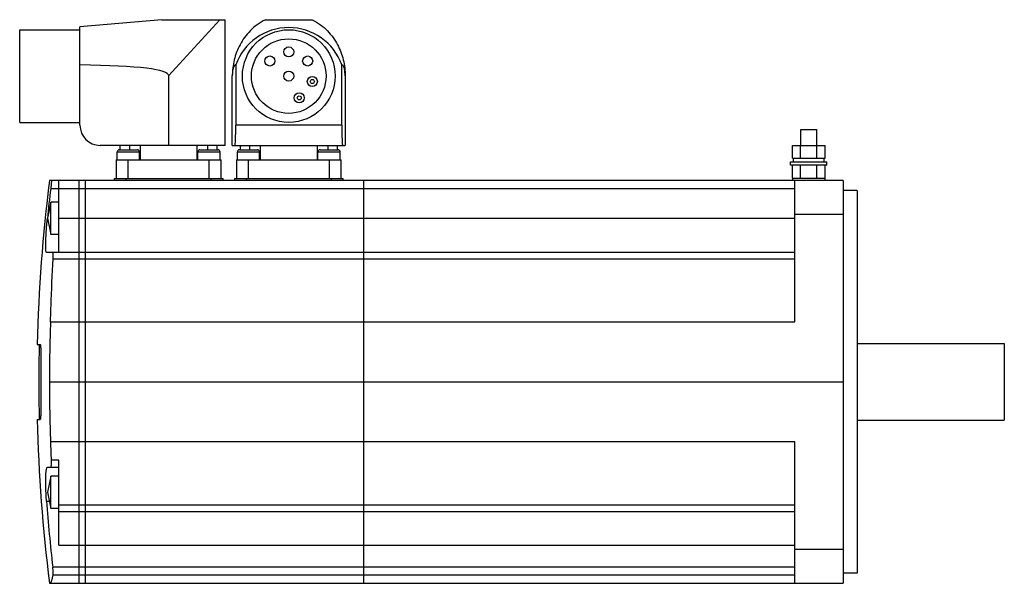
# Model space of a CAD drawing. Units: millimetres. Extents: x 36 to 280, y 148 to 288.
import ezdxf

# ---------------------------------------------------------------- set-up
doc = ezdxf.new("R2010")
doc.units = ezdxf.units.MM
doc.header["$LTSCALE"] = 28.339543
doc.layers.add('_1', color=7, linetype='CONTINUOUS')

msp = doc.modelspace()

# ---------------------------------------------------------------- linework, layer by layer
at = {"layer": '_1', "color": 7}
for p, q in [((71.06, 287.86), (50.78, 286.09)), ((50.78, 261.66), (50.78, 286.09)), ((71.06, 287.86), (86.78, 287.86)), ((85.52, 287.86), (72.78, 273.96)), ((86.78, 256.66), (86.78, 287.86)), ((96.78, 287.86), (108.39, 287.86)), ((35.83, 262.36), (35.83, 285.36)), ((35.83, 285.36), (50.78, 285.36)), ((89.42, 276.65), (89.42, 261.66)), ((115.75, 261.66), (115.75, 276.65)), ((72.78, 273.96), (72.78, 256.66)), ((88.58, 256.66), (88.58, 273.96)), ((116.58, 273.96), (116.58, 256.66)), ((35.83, 262.36), (50.78, 262.36)), ((115.75, 261.66), (89.42, 261.66)), ((229.58, 260.56), (233.58, 260.56)), ((229.58, 256.66), (229.58, 260.56)), ((233.58, 256.66), (233.58, 260.56)), ((86.78, 256.66), (55.78, 256.66)), ((60.78, 255.56), (60.78, 256.66)), ((63.04, 256.66), (63.04, 255.56)), ((65.77, 253.06), (65.77, 256.66)), ((79.79, 256.66), (79.79, 253.06)), ((82.52, 255.56), (82.52, 256.66)), ((84.78, 255.56), (84.78, 256.66)), ((88.58, 256.66), (116.58, 256.66)), ((90.58, 255.56), (90.58, 256.66)), ((92.84, 256.66), (92.84, 255.56)), ((95.57, 253.06), (95.57, 256.66)), ((109.59, 256.66), (109.59, 253.06)), ((112.32, 255.56), (112.32, 256.66)), ((114.58, 256.66), (114.58, 255.56)), ((227.54, 256.66), (235.62, 256.66)), ((227.54, 253.46), (227.54, 256.66)), ((229.56, 253.46), (229.56, 256.66)), ((233.6, 253.46), (233.6, 256.66)), ((235.62, 253.46), (235.62, 256.66)), ((60.03, 253.06), (60.03, 255.06)), ((60.03, 255.06), (65.53, 255.06)), ((60.53, 255.56), (65.03, 255.56)), ((65.53, 253.06), (65.53, 255.06)), ((80.03, 253.06), (80.03, 255.06)), ((80.03, 255.06), (85.53, 255.06)), ((80.53, 255.56), (85.03, 255.56)), ((85.53, 253.06), (85.53, 255.06)), ((89.83, 253.06), (89.83, 255.06)), ((89.83, 255.06), (95.33, 255.06)), ((90.33, 255.56), (94.83, 255.56)), ((95.33, 253.06), (95.33, 255.06)), ((109.83, 253.06), (109.83, 255.06)), ((109.83, 255.06), (115.33, 255.06)), ((110.33, 255.56), (114.83, 255.56)), ((115.33, 253.06), (115.33, 255.06)), ((59.78, 253.06), (59.78, 248.46)), ((59.78, 253.06), (85.78, 253.06)), ((62.78, 248.46), (62.78, 253.06)), ((82.78, 253.06), (82.78, 248.46)), ((85.78, 248.46), (85.78, 253.06)), ((89.58, 253.06), (89.58, 248.46)), ((89.58, 253.06), (115.58, 253.06)), ((92.58, 248.46), (92.58, 253.06)), ((112.58, 253.06), (112.58, 248.46)), ((115.58, 248.46), (115.58, 253.06)), ((227.08, 252.56), (236.08, 252.56)), ((227.08, 251.76), (227.08, 252.56)), ((236.08, 251.76), (227.08, 251.76)), ((227.54, 253.46), (235.62, 253.46)), ((227.54, 248.56), (227.54, 251.76)), ((227.78, 252.56), (227.78, 253.46)), ((229.56, 248.56), (229.56, 251.76)), ((233.6, 248.56), (233.6, 251.76)), ((235.38, 252.56), (235.38, 253.46)), ((235.62, 248.56), (235.62, 251.76)), ((236.08, 251.76), (236.08, 252.56)), ((240.08, 247.96), (43.22, 247.96)), ((45.58, 230.11), (45.58, 247.96)), ((50.58, 147.96), (50.58, 247.96)), ((52.08, 247.96), (52.08, 147.96)), ((59.28, 248.46), (59.28, 247.96)), ((59.28, 248.46), (86.28, 248.46)), ((62.28, 247.96), (62.28, 248.46)), ((83.28, 248.46), (83.28, 247.96)), ((86.28, 247.96), (86.28, 248.46)), ((89.08, 248.46), (89.08, 247.96)), ((89.08, 248.46), (116.08, 248.46)), ((92.08, 247.96), (92.08, 248.46)), ((113.08, 248.46), (113.08, 247.96)), ((116.08, 247.96), (116.08, 248.46)), ((121.08, 247.96), (121.08, 147.96)), ((210.58, 248.06), (238.08, 248.06)), ((210.58, 248.06), (210.58, 247.96)), ((212.58, 247.96), (212.58, 248.06)), ((227.54, 248.56), (235.62, 248.56)), ((227.58, 248.56), (227.58, 248.06)), ((228.08, 212.86), (228.08, 247.96)), ((231.08, 248.06), (231.08, 247.96)), ((235.58, 248.56), (235.58, 248.06)), ((238.08, 248.06), (238.08, 247.96)), ((240.08, 247.96), (240.08, 147.96)), ((43.54, 245.99), (228.08, 245.99)), ((243.58, 245.46), (240.08, 245.46)), ((243.58, 245.46), (243.58, 150.46)), ((43.58, 242.58), (42.73, 238.57)), ((43.58, 234.58), (43.58, 242.58)), ((45.58, 242.58), (43.58, 242.58)), ((228.08, 239.57), (240.08, 239.57)), ((42.75, 238.5), (42.71, 238.5)), ((42.73, 238.57), (43.58, 234.58)), ((228.08, 238.5), (45.58, 238.5)), ((45.58, 234.58), (43.58, 234.58)), ((228.08, 230.11), (42.48, 230.11)), ((44.12, 228.53), (228.08, 228.53)), ((43.48, 212.86), (50.58, 212.86)), ((50.58, 212.86), (52.08, 212.86)), ((52.08, 212.86), (228.08, 212.86)), ((40.19, 207.26), (40.91, 207.26)), ((243.58, 207.46), (280.08, 207.46)), ((280.08, 207.46), (280.08, 188.46)), ((43.22, 197.96), (240.08, 197.96)), ((40.19, 188.66), (40.91, 188.66)), ((243.58, 188.46), (280.08, 188.46)), ((50.58, 183.06), (43.48, 183.06)), ((52.08, 183.06), (50.58, 183.06)), ((228.08, 183.06), (52.08, 183.06)), ((228.08, 147.96), (228.08, 183.06)), ((45.58, 178.56), (43.63, 178.56)), ((45.58, 157.42), (45.58, 178.56)), ((42.73, 176.76), (45.58, 176.76)), ((43.58, 166.56), (43.58, 174.56)), ((45.58, 174.56), (43.58, 174.56)), ((42.49, 168.37), (43.2, 168.37)), ((45.58, 166.56), (43.58, 166.56)), ((228.08, 167.39), (45.58, 167.39)), ((45.58, 165.81), (228.08, 165.81)), ((45.58, 157.42), (228.08, 157.42)), ((240.08, 156.35), (228.08, 156.35)), ((50.58, 151.95), (44.03, 151.95)), ((52.08, 151.98), (50.58, 151.98)), ((228.08, 151.95), (52.08, 151.95)), ((50.58, 150.02), (44.14, 150.02)), ((50.58, 150.05), (52.08, 150.05)), ((228.08, 150.02), (52.08, 150.02)), ((243.58, 150.46), (240.08, 150.46)), ((43.22, 147.96), (240.08, 147.96))]:
    msp.add_line(p, q, dxfattribs=at)
msp.add_lwpolyline([(43.58, 174.56), (42.73, 170.55), (43.58, 166.56)], dxfattribs=at)
for centre, radius in [((102.58, 273.86), 11.5), ((102.58, 273.86), 9.25), ((102.58, 279.86), 1.25), ((97.89, 277.6), 1.25), ((107.27, 277.6), 1.25), ((102.58, 273.86), 1.25), ((108.43, 272.52), 1.25), ((108.43, 272.52), 0.5), ((105.19, 268.45), 1.25), ((105.19, 268.45), 0.5)]:
    msp.add_circle(centre, radius, dxfattribs=at)
for centre, radius, start, end in [((55.78, 261.66), 5, 180, 270), ((60.53, 255.06), 0.5, 90, 180), ((65.03, 255.06), 0.5, 0, 90), ((80.53, 255.06), 0.5, 90, 180), ((85.03, 255.06), 0.5, 0, 90), ((90.33, 255.06), 0.5, 90, 180), ((94.83, 255.06), 0.5, 0, 90), ((110.33, 255.06), 0.5, 90, 180), ((114.83, 255.06), 0.5, 0, 90), ((440.08, 197.96), 400, 172.8192, 178.6678), ((440.02, 198.24), 399.35, 173.1338, 174.2146), ((440.05, 198.61), 396.83, 177.9426, 180.0944), ((440.08, 197.96), 399.5, 178.6661, 181.3339), ((440.08, 197.96), 399.02, 179.2389, 180.7611), ((440.05, 197.31), 396.83, 179.9056, 182.0574), ((440.08, 197.96), 400, 181.3322, 187.1808), ((827.95, 207.39), 784.85, 181.77668, 182.10498), ((440.06, 197.54), 398.64, 184.1957, 186.5659)]:
    msp.add_arc(centre, radius, start, end, dxfattribs=at)
for centre, major_axis, ratio, start_param, end_param in [((102.58, 271.86), (0, 14.05), 0.996195, -1.223029, 1.223029), ((-328.12, 238.88), (400.91, 35.12), 0.034788, -0.003047, 0.329774), ((102.58, 238.88), (-13.21, 37.75), 0.123003, -0.009691, 0.338077), ((102.58, 238.88), (13.21, 37.75), 0.123003, -0.338077, 0.009691), ((89.25, 261.66), (0, 5), 0.034921, -3.141593, -1.570796), ((115.92, 261.66), (0, 5), 0.034921, -4.712389, -3.141593)]:
    msp.add_ellipse(centre, major_axis=major_axis, ratio=ratio, start_param=start_param, end_param=end_param, dxfattribs=at)
for points, knots in [([(96.78, 287.86), (96.06, 287.5), (94.72, 286.68), (92.99, 285.17), (91.58, 283.49), (90.1, 281.12), (88.9, 277.94), (88.58, 275.27), (88.58, 273.96)], [0, 0, 0, 0, 0.141677, 0.276284, 0.404999, 0.529116, 0.767632, 1, 1, 1, 1]), ([(108.39, 287.86), (109.11, 287.5), (110.44, 286.68), (112.17, 285.17), (113.59, 283.48), (115.06, 281.12), (116.27, 277.94), (116.58, 275.27), (116.58, 273.96)], [0, 0, 0, 0, 0.141687, 0.276295, 0.405015, 0.529127, 0.767633, 1, 1, 1, 1]), ([(43.68, 247.96), (43.68, 247.96), (43.69, 247.94), (43.7, 247.92), (43.7, 247.87), (43.7, 247.77), (43.69, 247.6), (43.68, 247.36), (43.65, 247.07), (43.62, 246.73), (43.58, 246.37), (43.55, 246.11), (43.54, 245.99)], [0, 0, 0, 0, 0.006335, 0.020948, 0.044726, 0.077639, 0.169659, 0.293663, 0.444895, 0.617453, 0.804933, 1, 1, 1, 1]), ([(42.48, 230.11), (42.46, 230.11), (42.43, 230.15), (42.4, 230.2), (42.36, 230.31), (42.33, 230.49), (42.3, 230.77), (42.29, 231.12), (42.27, 231.73), (42.29, 232.64), (42.34, 233.89), (42.43, 235.33), (42.55, 236.88), (42.65, 237.95), (42.71, 238.5)], [0, 0, 0, 0, 0.008302, 0.01496, 0.023697, 0.047743, 0.080659, 0.1223, 0.172335, 0.295749, 0.44634, 0.618364, 0.805293, 1, 1, 1, 1]), ([(44.12, 228.53), (44.13, 228.74), (44.14, 229.12), (44.14, 229.56), (44.11, 229.84), (44.09, 229.97), (44.07, 230.04), (44.05, 230.08), (44.03, 230.11), (44.01, 230.11)], [0, 0, 0, 0, 0.391249, 0.707608, 0.826341, 0.914475, 0.946665, 0.971041, 1, 1, 1, 1]), ([(43.48, 212.86), (43.52, 214.17), (43.69, 219.4), (43.92, 224.62), (44.12, 228.53)], [0, 0, 0, 0, 0.251759, 1, 1, 1, 1]), ([(40.91, 207.26), (40.92, 207.26), (40.94, 207.23), (40.96, 207.17), (40.98, 207.08), (41.01, 206.88), (41.04, 206.54), (41.07, 206.05), (41.09, 205.45), (41.1, 204.77), (41.11, 204.03), (41.1, 203.52), (41.1, 203.26)], [0, 0, 0, 0, 0.007511, 0.022868, 0.047152, 0.080384, 0.172653, 0.296492, 0.447285, 0.619283, 0.805926, 1, 1, 1, 1]), ([(41.1, 192.66), (41.1, 192.4), (41.11, 191.89), (41.1, 191.15), (41.09, 190.46), (41.07, 189.87), (41.04, 189.37), (41.01, 189.04), (40.98, 188.84), (40.96, 188.75), (40.94, 188.69), (40.92, 188.66), (40.91, 188.66)], [0, 0, 0, 0, 0.194117, 0.380809, 0.552806, 0.703591, 0.827407, 0.91965, 0.952866, 0.977142, 0.992491, 1, 1, 1, 1]), ([(43.63, 178.56), (43.64, 178.33), (43.64, 177.9), (43.63, 177.4), (43.59, 177.07), (43.57, 176.93), (43.54, 176.84), (43.52, 176.79), (43.5, 176.76), (43.48, 176.76)], [0, 0, 0, 0, 0.383769, 0.701621, 0.822447, 0.912663, 0.945714, 0.970735, 1, 1, 1, 1]), ([(42.49, 168.37), (42.45, 168.92), (42.38, 169.99), (42.31, 171.55), (42.28, 172.98), (42.29, 174.07), (42.32, 174.84), (42.35, 175.33), (42.39, 175.75), (42.44, 176.1), (42.5, 176.38), (42.56, 176.56), (42.61, 176.67), (42.65, 176.73), (42.7, 176.76), (42.73, 176.76)], [0, 0, 0, 0, 0.193734, 0.379654, 0.550701, 0.700393, 0.765448, 0.823175, 0.873063, 0.914736, 0.947928, 0.972619, 0.981895, 0.989307, 1, 1, 1, 1]), ([(44.14, 150.02), (44.15, 150.06), (44.15, 150.14), (44.16, 150.29), (44.16, 150.49), (44.14, 150.83), (44.1, 151.32), (44.06, 151.73), (44.03, 151.95)], [0, 0, 0, 0, 0.050959, 0.128833, 0.231698, 0.356769, 0.658526, 1, 1, 1, 1]), ([(43.5, 147.96), (43.55, 148.05), (43.65, 148.29), (43.8, 148.73), (43.97, 149.33), (44.08, 149.77), (44.14, 150.02)], [0, 0, 0, 0, 0.145224, 0.359933, 0.644873, 1, 1, 1, 1])]:
    msp.add_open_spline(points, degree=3, knots=knots, dxfattribs=at)

doc.saveas('drawing.dxf')
